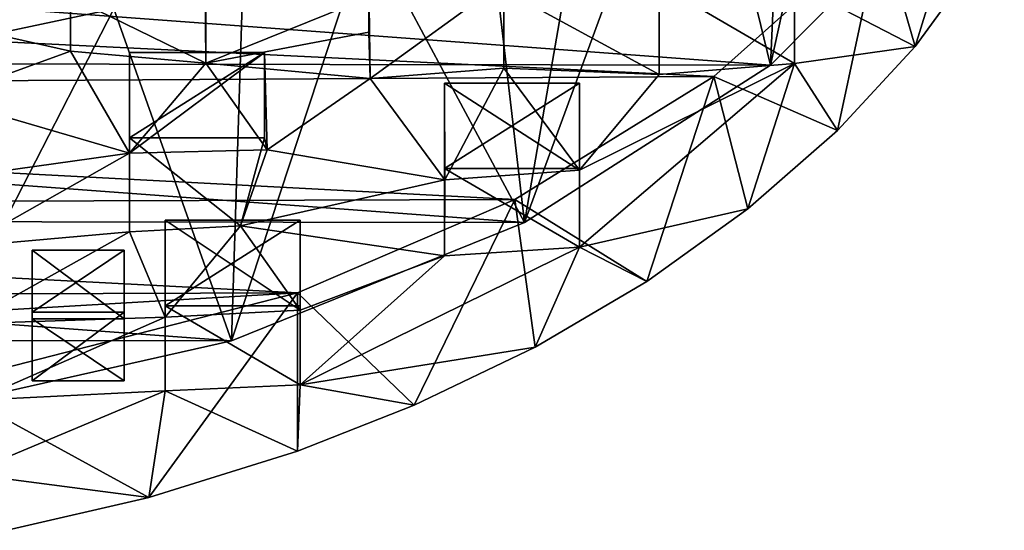
# Model space of a CAD drawing. Units: inches. Extents: x -6.6 to 5.1, y -15.1 to 3.4.
# Drawn here: x 1.1 to 2.3, y -3.2 to -2.5 of the extents above; entities that cross this region are included whole.
import ezdxf

# ---------------------------------------------------------------- set-up
doc = ezdxf.new("R2010")
doc.units = ezdxf.units.IN
doc.layers.get('0').update_dxf_attribs({"true_color": 0xc2ced6})

msp = doc.modelspace()

# ---------------------------------------------------------------- linework, layer by layer
for points in [[(2.132, -2.0172), (2.0068, -2.5874), (2.2422, -2.3495), (2.132, -2.0172)], [(2.0283, -2.1111), (2.0068, -2.5874), (2.132, -2.0172), (2.0283, -2.1111)], [(1.9121, -2.1985), (2.0068, -2.5874), (2.0283, -2.1111), (1.9121, -2.1985)], [(1.6964, -2.7859), (2.0068, -2.5874), (1.9121, -2.1985), (1.6964, -2.7859)], [(1.9121, -2.1985), (1.7842, -2.2787), (1.6964, -2.7859), (1.9121, -2.1985)], [(2.3019, -2.1996), (2.1459, -2.4136), (2.1892, -2.5636), (2.3019, -2.1996)], [(2.1892, -2.5636), (2.2705, -2.452), (2.3019, -2.1996), (2.1892, -2.5636)], [(1.6456, -2.3512), (1.6964, -2.7859), (1.7842, -2.2787), (1.6456, -2.3512)], [(-1.2903, -2.3429), (2.2422, -2.3495), (2.0068, -2.5874), (-1.2903, -2.3429)], [(2.0068, -2.5874), (-1.0535, -2.5826), (-1.2903, -2.3429), (2.0068, -2.5874)], [(1.6964, -2.7859), (1.6456, -2.3512), (1.4976, -2.4152), (1.6964, -2.7859)], [(1.4997, -2.5457), (1.5005, -2.501), (1.4997, -2.3735), (1.4997, -2.5457)], [(1.4997, -2.5457), (1.4997, -2.3735), (1.4997, -2.4814), (1.4997, -2.5457)], [(1.8664, -2.5991), (1.8664, -2.4995), (1.8664, -2.3774), (1.8664, -2.5991)], [(1.8664, -2.3774), (1.8664, -2.4853), (1.8664, -2.5991), (1.8664, -2.3774)], [(1.1233, -2.5694), (1.1233, -2.4859), (1.1233, -2.3932), (1.1233, -2.5694)], [(1.1233, -2.3932), (1.1233, -2.501), (1.1233, -2.5694), (1.1233, -2.3932)], [(1.2938, -2.3932), (1.2933, -2.4802), (1.294, -2.5845), (1.2938, -2.3932)], [(1.294, -2.5845), (1.2938, -2.501), (1.2938, -2.3932), (1.294, -2.5845)], [(1.9352, -2.6017), (2.1459, -2.4136), (-1.1489, -2.4506), (1.9352, -2.6017)], [(1.4976, -2.4152), (1.3263, -2.935), (1.6964, -2.7859), (1.4976, -2.4152)], [(1.3412, -2.4702), (1.3263, -2.935), (1.4976, -2.4152), (1.3412, -2.4702)], [(2.0915, -2.6695), (2.1459, -2.4136), (1.9352, -2.6017), (2.0915, -2.6695)], [(2.1459, -2.4136), (2.0915, -2.6695), (2.1892, -2.5636), (2.1459, -2.4136)], [(1.9352, -2.6017), (-1.1489, -2.4506), (-0.9503, -2.6185), (1.9352, -2.6017)], [(2.2705, -2.452), (2.1892, -2.5636), (2.0369, -2.4847), (2.2705, -2.452)], [(1.1779, -2.5159), (1.3263, -2.935), (1.3412, -2.4702), (1.1779, -2.5159)], [(1.294, -2.5845), (1.2933, -2.4802), (1.5005, -2.501), (1.294, -2.5845)], [(1.4997, -2.4814), (1.5012, -2.6039), (1.4997, -2.5457), (1.4997, -2.4814)], [(1.5012, -2.6039), (1.4997, -2.4814), (1.6703, -2.4814), (1.5012, -2.6039)], [(1.6703, -2.4814), (1.6703, -2.5909), (1.5012, -2.6039), (1.6703, -2.4814)], [(1.6699, -2.4921), (1.6703, -2.5909), (1.6703, -2.4814), (1.6699, -2.4921)], [(2.0369, -2.5849), (1.8664, -2.5991), (1.8664, -2.4853), (2.0369, -2.5849)], [(1.8664, -2.4853), (2.0369, -2.4853), (2.0369, -2.5849), (1.8664, -2.4853)], [(2.0369, -2.4847), (2.0369, -2.5849), (2.0369, -2.4853), (2.0369, -2.4847)], [(2.0369, -2.4847), (2.1892, -2.5636), (2.0369, -2.5849), (2.0369, -2.4847)], [(0.9135, -2.5225), (1.1233, -2.4859), (1.1233, -2.5694), (0.9135, -2.5225)], [(1.6699, -2.4921), (1.8664, -2.4995), (1.8664, -2.5991), (1.6699, -2.4921)], [(1.8664, -2.5991), (1.6703, -2.5909), (1.6699, -2.4921), (1.8664, -2.5991)], [(1.2938, -2.501), (1.294, -2.5845), (1.1233, -2.501), (1.2938, -2.501)], [(1.294, -2.5845), (1.1233, -2.5694), (1.1233, -2.501), (1.294, -2.5845)], [(1.5005, -2.501), (1.4997, -2.5457), (1.294, -2.5845), (1.5005, -2.501)], [(1.1233, -2.5694), (0.9598, -2.6288), (0.9135, -2.5225), (1.1233, -2.5694)], [(0.9147, -3.0276), (1.3263, -2.935), (1.1779, -2.5159), (0.9147, -3.0276)], [(1.1779, -2.5159), (1.0088, -2.5519), (0.9147, -3.0276), (1.1779, -2.5159)], [(0.939, -2.5119), (1.0088, -2.5519), (1.1779, -2.5159), (0.939, -2.5119)], [(1.294, -2.5845), (1.4997, -2.5457), (1.5012, -2.6039), (1.294, -2.5845)], [(0.9598, -2.6288), (1.1233, -2.5694), (1.1976, -2.6984), (0.9598, -2.6288)], [(1.1233, -2.5694), (1.294, -2.5845), (1.1976, -2.6984), (1.1233, -2.5694)], [(1.1974, -2.7977), (1.1976, -2.6984), (1.1974, -2.5712), (1.1974, -2.7977)], [(1.1974, -2.5712), (1.1974, -2.6791), (1.1974, -2.7977), (1.1974, -2.5712)], [(1.368, -2.5712), (1.1974, -2.5712), (1.1976, -2.6984), (1.368, -2.5712)], [(1.368, -2.5712), (1.368, -2.6791), (1.1974, -2.6791), (1.368, -2.5712)], [(1.1974, -2.6791), (1.1974, -2.5712), (1.368, -2.5712), (1.1974, -2.6791)], [(1.1976, -2.6984), (1.3715, -2.694), (1.368, -2.5712), (1.1976, -2.6984)], [(1.368, -2.6791), (1.368, -2.5712), (1.3715, -2.694), (1.368, -2.6791)], [(2.1892, -2.5636), (2.0915, -2.6695), (2.0369, -2.5849), (2.1892, -2.5636)], [(-1.0535, -2.5826), (2.0068, -2.5874), (1.6964, -2.7859), (-1.0535, -2.5826)], [(-0.7411, -2.7825), (-1.0535, -2.5826), (1.6964, -2.7859), (-0.7411, -2.7825)], [(1.1976, -2.6984), (1.294, -2.5845), (1.3715, -2.694), (1.1976, -2.6984)], [(1.294, -2.5845), (1.5012, -2.6039), (1.3715, -2.694), (1.294, -2.5845)], [(1.8664, -2.5991), (2.0369, -2.5849), (1.7658, -2.7198), (1.8664, -2.5991)], [(1.7658, -2.8169), (1.7658, -2.7198), (2.0369, -2.5849), (1.7658, -2.8169)], [(2.0369, -2.5849), (1.9782, -2.7686), (1.7658, -2.8169), (2.0369, -2.5849)], [(2.0915, -2.6695), (1.9782, -2.7686), (2.0369, -2.5849), (2.0915, -2.6695)], [(1.5012, -2.6039), (1.6703, -2.5909), (1.5956, -2.7319), (1.5012, -2.6039)], [(1.7658, -2.7198), (1.5956, -2.7319), (1.6703, -2.5909), (1.7658, -2.7198)], [(1.6703, -2.5909), (1.8664, -2.5991), (1.7658, -2.7198), (1.6703, -2.5909)], [(1.9352, -2.6017), (-0.9503, -2.6185), (1.6842, -2.7566), (1.9352, -2.6017)], [(1.5956, -2.7319), (1.3715, -2.694), (1.5012, -2.6039), (1.5956, -2.7319)], [(1.5953, -2.7176), (1.5953, -2.6098), (1.7658, -2.6098), (1.5953, -2.7176)], [(1.7658, -2.6098), (1.7658, -2.7176), (1.5953, -2.7176), (1.7658, -2.6098)], [(1.7658, -2.7198), (1.7658, -2.6098), (1.5953, -2.6098), (1.7658, -2.7198)], [(1.5953, -2.6098), (1.5956, -2.7319), (1.7658, -2.7198), (1.5953, -2.6098)], [(1.5953, -2.6098), (1.5953, -2.7176), (1.5953, -2.8281), (1.5953, -2.6098)], [(1.5953, -2.8281), (1.5956, -2.7319), (1.5953, -2.6098), (1.5953, -2.8281)], [(1.9352, -2.6017), (1.6842, -2.7566), (1.8506, -2.8601), (1.9352, -2.6017)], [(1.7658, -2.6098), (1.7658, -2.7198), (1.7658, -2.8169), (1.7658, -2.6098)], [(1.7658, -2.8169), (1.7658, -2.7176), (1.7658, -2.6098), (1.7658, -2.8169)], [(1.9352, -2.6017), (1.8506, -2.8601), (1.9782, -2.7686), (1.9352, -2.6017)], [(1.9352, -2.6017), (1.9782, -2.7686), (2.0915, -2.6695), (1.9352, -2.6017)], [(1.6842, -2.7566), (-0.9503, -2.6185), (-0.7074, -2.7643), (1.6842, -2.7566)], [(0.9601, -2.7316), (0.9598, -2.6288), (1.1976, -2.6984), (0.9601, -2.7316)], [(1.1974, -2.6791), (1.368, -2.6791), (1.3376, -2.7902), (1.1974, -2.6791)], [(1.3376, -2.7902), (1.1974, -2.7977), (1.1974, -2.6791), (1.3376, -2.7902)], [(1.368, -2.6791), (1.3715, -2.694), (1.3376, -2.7902), (1.368, -2.6791)], [(1.3376, -2.7902), (1.3715, -2.694), (1.5956, -2.7319), (1.3376, -2.7902)], [(0.9601, -2.7316), (1.1976, -2.6984), (0.9895, -2.816), (0.9601, -2.7316)], [(1.1976, -2.6984), (1.1974, -2.7977), (0.9895, -2.816), (1.1976, -2.6984)], [(1.5953, -2.7176), (1.7658, -2.7176), (1.7658, -2.8169), (1.5953, -2.7176)], [(1.7658, -2.8169), (1.5953, -2.8281), (1.5953, -2.7176), (1.7658, -2.8169)], [(1.3376, -2.7902), (1.5956, -2.7319), (1.5953, -2.8281), (1.3376, -2.7902)], [(1.6842, -2.7566), (-0.7074, -2.7643), (1.4095, -2.8748), (1.6842, -2.7566)], [(1.6842, -2.7566), (1.4095, -2.8748), (1.557, -3.0166), (1.6842, -2.7566)], [(1.6842, -2.7566), (1.557, -3.0166), (1.7097, -2.943), (1.6842, -2.7566)], [(1.6842, -2.7566), (1.7097, -2.943), (1.8506, -2.8601), (1.6842, -2.7566)], [(-0.4298, -2.8811), (1.4095, -2.8748), (-0.7074, -2.7643), (-0.4298, -2.8811)], [(1.9782, -2.7686), (1.8506, -2.8601), (1.7658, -2.8169), (1.9782, -2.7686)], [(1.3263, -2.935), (-0.7411, -2.7825), (1.6964, -2.7859), (1.3263, -2.935)], [(1.3263, -2.935), (-0.3686, -2.9328), (-0.7411, -2.7825), (1.3263, -2.935)], [(1.2426, -2.9985), (1.2424, -2.9054), (1.2426, -2.783), (1.2426, -2.9985)], [(1.2426, -2.783), (1.2424, -2.9054), (1.413, -2.8965), (1.2426, -2.783)], [(1.2426, -2.783), (1.2426, -2.8909), (1.2426, -2.9985), (1.2426, -2.783)], [(1.413, -2.8965), (1.4132, -2.783), (1.2426, -2.783), (1.413, -2.8965)], [(1.4132, -2.783), (1.4132, -2.8909), (1.2426, -2.8909), (1.4132, -2.783)], [(1.2426, -2.8909), (1.2426, -2.783), (1.4132, -2.783), (1.2426, -2.8909)], [(1.4132, -2.783), (1.413, -2.8965), (1.4132, -2.9907), (1.4132, -2.783)], [(1.4132, -2.9907), (1.4132, -2.8909), (1.4132, -2.783), (1.4132, -2.9907)], [(1.2424, -2.9054), (1.1974, -2.7977), (1.3376, -2.7902), (1.2424, -2.9054)], [(1.3376, -2.7902), (1.413, -2.8965), (1.2424, -2.9054), (1.3376, -2.7902)], [(1.5953, -2.8281), (1.413, -2.8965), (1.3376, -2.7902), (1.5953, -2.8281)], [(0.9896, -2.9136), (0.9895, -2.816), (1.1974, -2.7977), (0.9896, -2.9136)], [(1.1974, -2.7977), (1.2424, -2.9054), (0.9896, -2.9136), (1.1974, -2.7977)], [(1.0748, -2.8207), (1.0748, -2.9073), (1.1907, -2.9073), (1.0748, -2.8207)], [(1.1907, -2.9073), (1.1907, -2.8207), (1.0748, -2.8207), (1.1907, -2.9073)], [(1.0748, -2.899), (1.0748, -2.8207), (1.1907, -2.8207), (1.0748, -2.899)], [(1.1907, -2.8207), (1.1907, -2.899), (1.0748, -2.899), (1.1907, -2.8207)], [(1.0748, -2.9856), (1.0748, -2.9073), (1.0748, -2.8207), (1.0748, -2.9856)], [(1.0748, -2.8207), (1.0748, -2.899), (1.0748, -2.9856), (1.0748, -2.8207)], [(1.1907, -2.899), (1.1907, -2.8207), (1.1907, -2.9073), (1.1907, -2.899)], [(1.7658, -2.8169), (1.7097, -2.943), (1.4132, -2.9907), (1.7658, -2.8169)], [(1.4132, -2.9907), (1.5953, -2.8281), (1.7658, -2.8169), (1.4132, -2.9907)], [(1.8506, -2.8601), (1.7097, -2.943), (1.7658, -2.8169), (1.8506, -2.8601)], [(1.5953, -2.8281), (1.4132, -2.9907), (1.413, -2.8965), (1.5953, -2.8281)], [(-0.4298, -2.8811), (-0.1302, -2.9645), (1.4095, -2.8748), (-0.4298, -2.8811)], [(0.9601, -2.9897), (1.4095, -2.8748), (-0.1302, -2.9645), (0.9601, -2.9897)], [(1.4095, -2.8748), (0.9601, -2.9897), (1.2221, -3.1328), (1.4095, -2.8748)], [(1.2221, -3.1328), (1.4095, -3.0746), (1.4095, -2.8748), (1.2221, -3.1328)], [(1.4095, -2.8748), (1.4095, -3.0746), (1.557, -3.0166), (1.4095, -2.8748)], [(1.2426, -2.8909), (1.4132, -2.8909), (1.4132, -2.9907), (1.2426, -2.8909)], [(1.4132, -2.9907), (1.2426, -2.9985), (1.2426, -2.8909), (1.4132, -2.9907)], [(1.0038, -3.0099), (0.9896, -2.9136), (1.2424, -2.9054), (1.0038, -3.0099)], [(1.2424, -2.9054), (1.2426, -2.9985), (1.0038, -3.0099), (1.2424, -2.9054)], [(1.0748, -2.9856), (1.0748, -2.899), (1.1907, -2.899), (1.0748, -2.9856)], [(1.1907, -2.899), (1.1907, -2.9856), (1.0748, -2.9856), (1.1907, -2.899)], [(1.1907, -2.9856), (1.1907, -2.9073), (1.0748, -2.9073), (1.1907, -2.9856)], [(1.0748, -2.9073), (1.0748, -2.9856), (1.1907, -2.9856), (1.0748, -2.9073)], [(1.1907, -2.9073), (1.1907, -2.9856), (1.1907, -2.899), (1.1907, -2.9073)], [(-0.3686, -2.9328), (1.3263, -2.935), (0.9147, -3.0276), (-0.3686, -2.9328)], [(1.7097, -2.943), (1.557, -3.0166), (1.4132, -2.9907), (1.7097, -2.943)], [(0.9601, -2.9897), (1.0432, -3.1744), (1.2221, -3.1328), (0.9601, -2.9897)], [(1.4132, -2.9907), (1.4095, -3.0746), (1.2426, -2.9985), (1.4132, -2.9907)], [(1.557, -3.0166), (1.4095, -3.0746), (1.4132, -2.9907), (1.557, -3.0166)], [(0.9927, -3.1029), (1.0038, -3.0099), (1.2426, -2.9985), (0.9927, -3.1029)], [(1.2426, -2.9985), (1.2221, -3.1328), (0.9927, -3.1029), (1.2426, -2.9985)], [(1.4095, -3.0746), (1.2221, -3.1328), (1.2426, -2.9985), (1.4095, -3.0746)], [(1.2221, -3.1328), (1.0432, -3.1744), (0.9927, -3.1029), (1.2221, -3.1328)]]:
    msp.add_lwpolyline(points)

doc.saveas('drawing.dxf')
